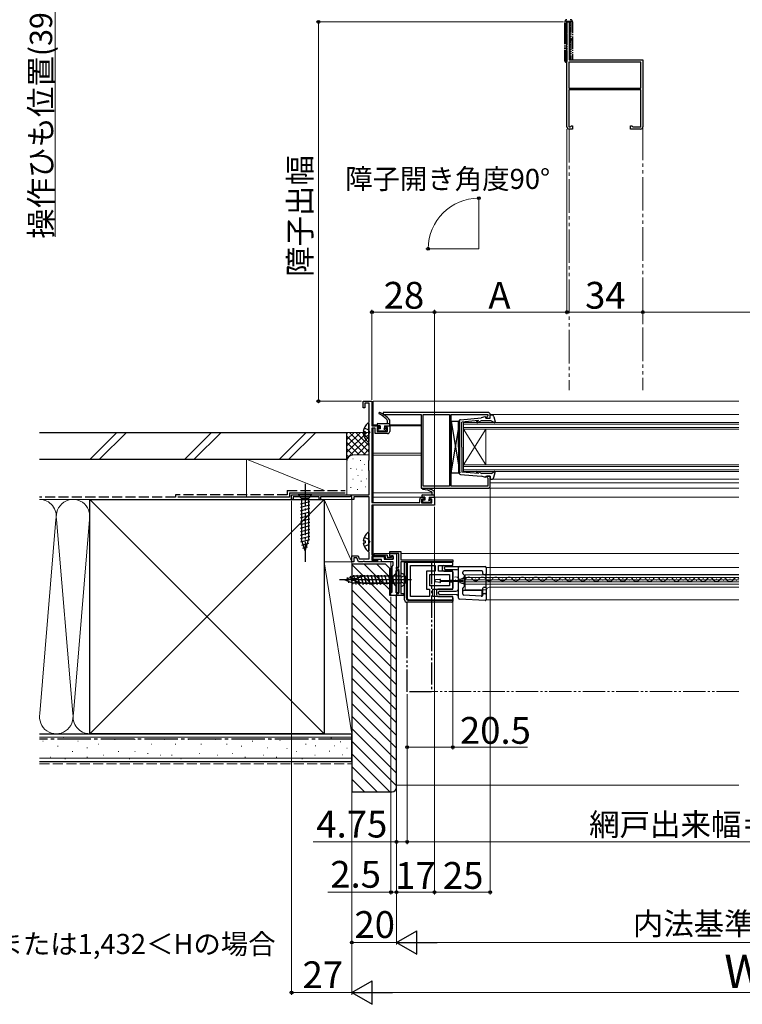
# Model space of a CAD drawing. Extents: x 0 to 1061, y 0 to 1583.
# Drawn here: x 392 to 716, y 755 to 1196 of the extents above; entities that cross this region are included whole.
import ezdxf

# ---------------------------------------------------------------- set-up
doc = ezdxf.new("R2010")
doc.units = 0
for name, pattern in [('YCENTER_1', [13, 10, -1, 1, -1]), ('YDIVIDE_1', [15, 10, -1, 1, -1, 1, -1]), ('YHIDDEN_1', [4, 3, -1])]:
    doc.linetypes.add(name, pattern=pattern)
for name, color, linetype, lineweight in [('USER1', 3, 'CONTINUOUS', 13), ('YKK_11', 7, 'CONTINUOUS', 30), ('YKK_11E', 7, 'CONTINUOUS', 13), ('YKK_12', 2, 'CONTINUOUS', 13), ('YKK_13', 4, 'CONTINUOUS', 30), ('YKK_D', 6, 'CONTINUOUS', 13), ('YSS_K', 3, 'CONTINUOUS', 13), ('YSS_KE', 3, 'CONTINUOUS', 30)]:
    doc.layers.add(name, color=color, linetype=linetype, lineweight=lineweight)
doc.styles.add('text-b', font='txt', dxfattribs={"bigfont": 'extfont2.shx'})

msp = doc.modelspace()

# ---------------------------------------------------------------- linework, layer by layer
at = {"layer": 'YKK_11', "linetype": 'ByBlock', "lineweight": -2, "ltscale": 0.5}
for p, q in [((546, 1022), (546, 1025)), ((546, 1025), (550, 1025)), ((548.8, 1024.1), (546.8, 1024.1)), ((546.8, 1024.1), (546.8, 1022)), ((548.8, 1015.95), (548.8, 1024.1)), ((550, 1025), (550, 1014)), ((546.8, 1022), (546, 1022)), ((548.6, 1015.5), (548.7, 1015.72)), ((548.6, 1006.5), (548.6, 1015.5)), ((548.7, 1015.72), (548.8, 1015.95)), ((550, 1014), (553, 1014)), ((551.5, 1013), (550, 1013)), ((550, 1013), (550, 979.6)), ((551.5, 1010.5), (551.5, 1013)), ((557, 1010.5), (551.5, 1010.5)), ((553.2, 1013.2), (552.3, 1013.2)), ((552.3, 1013.2), (552.3, 1011.5)), ((552.3, 1011.5), (557, 1011.5)), ((553, 1014), (553.5, 1013.5)), ((553.5, 1013.5), (553.2, 1013.2)), ((556, 1013.5), (556.5, 1014)), ((556.3, 1013.2), (556, 1013.5)), ((557, 1013.2), (556.3, 1013.2)), ((556.5, 1014), (558, 1014)), ((557, 1011.5), (557, 1013.2)), ((558, 1014), (558, 1011.5)), ((548.7, 1006.28), (548.6, 1006.5)), ((548.8, 1006.05), (548.7, 1006.28)), ((548.8, 998.85), (548.8, 1006.05)), ((548.6, 998.4), (548.7, 998.62)), ((548.6, 994), (548.6, 998.4)), ((548.7, 998.62), (548.8, 998.85)), ((548.7, 993.78), (548.6, 994)), ((548.8, 993.55), (548.7, 993.78)), ((548.8, 983), (548.8, 993.55)), ((514, 983), (548.8, 983)), ((514, 981), (514, 983)), ((514.7, 981), (514, 981)), ((526.3, 982.1), (514.7, 982.1)), ((514.7, 982.1), (514.7, 981)), ((526.3, 981), (526.3, 982.1)), ((527, 981), (526.3, 981)), ((540.1, 982.1), (527, 982.1)), ((527, 982.1), (527, 981)), ((540.7, 982.45), (540.1, 982.1)), ((541, 982.27), (540.7, 982.45)), ((541, 981), (541, 982.27)), ((541.9, 981), (541, 981)), ((548.8, 982.1), (541.9, 982.1)), ((541.9, 982.1), (541.9, 981)), ((548.8, 966.95), (548.8, 982.1)), ((550, 979.6), (571.4, 979.6)), ((571.4, 979.6), (571.4, 981)), ((573.1, 981.2), (572.2, 981.2)), ((572.2, 981.2), (572.2, 979.5)), ((572.4, 982), (572.9, 982)), ((572.9, 982), (573.4, 981.5)), ((573.4, 981.5), (573.1, 981.2)), ((575.9, 981.5), (576.4, 982)), ((576.2, 981.2), (575.9, 981.5)), ((576.9, 981.2), (576.2, 981.2)), ((576.4, 982), (578, 982)), ((576.9, 979.5), (576.9, 981.2)), ((578, 982), (578, 978.4)), ((578, 978.4), (550, 978.4)), ((550, 978.4), (550, 956.2)), ((572.2, 979.5), (576.9, 979.5)), ((548.6, 966.5), (548.7, 966.72)), ((548.6, 957.5), (548.6, 966.5)), ((548.7, 966.72), (548.8, 966.95)), ((558, 956.8), (558, 957.7)), ((558, 957.7), (562.9, 957.7)), ((562.9, 957.7), (562.9, 953.9)), ((541, 953), (541, 955.7)), ((541, 955.7), (543.77, 955.7)), ((543.21, 954.9), (541.8, 954.9)), ((541.8, 954.9), (541.8, 953)), ((543.9, 953), (543.21, 954.9)), ((543.77, 955.7), (544.24, 954.4)), ((544.24, 954.4), (548.8, 954.4)), ((546.03, 953.12), (545.84, 953)), ((546.58, 953.12), (546.03, 953.12)), ((546.76, 953), (546.58, 953.12)), ((548.7, 957.28), (548.6, 957.5)), ((548.8, 957.05), (548.7, 957.28)), ((548.8, 954.4), (548.8, 957.05)), ((550, 956.2), (556.8, 956.2)), ((556, 955.4), (550, 955.4)), ((550, 955.4), (550, 953.8)), ((550, 953.8), (552.5, 953.8)), ((550.5, 954.1), (550.5, 955.4)), ((550.5, 955.4), (555.5, 955.4)), ((554.2, 954.1), (550.5, 954.1)), ((552.5, 953.8), (552.5, 953)), ((554.2, 953), (554.2, 954.1)), ((555.5, 955.4), (555.5, 954.3)), ((555.5, 954.3), (559.5, 954.3)), ((556, 954.3), (556, 955.4)), ((559.5, 954.3), (556, 954.3)), ((556.8, 956.2), (556.8, 955.1)), ((556.8, 955.1), (558.6, 955.1)), ((558, 955.6), (558, 956.8)), ((558, 956.8), (561, 956.8)), ((562, 956.8), (558, 956.8)), ((558.5, 955.6), (558, 955.6)), ((558.7, 955.8), (558.5, 955.6)), ((558.6, 955.1), (559, 955.5)), ((559.5, 955.8), (558.7, 955.8)), ((559, 955.5), (559.5, 955.5)), ((559.5, 954.3), (559.5, 955.8)), ((559.5, 955.5), (559.5, 954.3)), ((561, 956.8), (561, 938)), ((562, 950.6), (562, 956.8)), ((562.9, 953.9), (586.2, 953.9)), ((586.2, 953.9), (586.2, 953)), ((541.8, 953), (541, 953)), ((545.84, 953), (543.9, 953)), ((552.5, 953), (546.76, 953)), ((559.5, 953), (554.2, 953)), ((559, 951), (559.5, 951.5)), ((559, 939.5), (559, 951)), ((559.5, 951.5), (559.5, 953)), ((561, 949.8), (561, 950.6)), ((561, 950.6), (562, 950.6)), ((562, 949.8), (561, 949.8)), ((562, 938.8), (562, 949.8)), ((586.2, 953), (562.9, 953)), ((562.9, 953), (562.9, 938.9)), ((586.25, 952.95), (565.75, 952.95)), ((565.75, 952.95), (565.75, 936.95)), ((567.25, 937.45), (567.25, 951.45)), ((567.25, 951.45), (578.35, 951.45)), ((578.35, 948.85), (574.45, 948.85)), ((574.45, 948.85), (574.45, 940.75)), ((578.35, 951.45), (578.35, 948.85)), ((579.85, 948.85), (579.85, 951.45)), ((579.85, 951.45), (586.25, 951.45)), ((586.25, 948.85), (579.85, 948.85)), ((586.25, 951.45), (586.25, 952.95)), ((586.25, 944.9), (586.25, 948.85)), ((575.95, 942.25), (575.95, 947.35)), ((575.95, 947.35), (584.75, 947.35)), ((584.75, 947.35), (584.75, 944.9)), ((584.75, 944.9), (586.25, 944.9)), ((574.45, 940.75), (575.75, 940.75)), ((575.75, 940.75), (575.75, 937.45)), ((584.75, 942.25), (575.95, 942.25)), ((577.25, 937.45), (577.25, 940.75)), ((577.25, 940.75), (586.25, 940.75)), ((586.25, 944), (584.75, 944)), ((584.75, 944), (584.75, 942.25)), ((586.25, 940.75), (586.25, 944)), ((558.5, 938), (558.5, 939.5)), ((558.5, 939.5), (559, 939.5)), ((561, 938), (558.5, 938)), ((561, 938.5), (561.3, 938.8)), ((561.5, 938), (561, 938.5)), ((561.3, 938.8), (562, 938.8)), ((564.1, 938), (561.5, 938)), ((562.9, 938.9), (564.1, 938.9)), ((564.1, 938.9), (564.1, 938)), ((566.75, 935.95), (586.25, 935.95)), ((575.75, 937.45), (567.25, 937.45)), ((586.25, 937.45), (577.25, 937.45)), ((586.25, 935.95), (586.25, 937.45))]:
    msp.add_line(p, q, dxfattribs=at)
at = {"layer": 'YKK_11', "linetype": 'ByBlock', "lineweight": -2, "ltscale": 1.5}
for p, q in [((602, 1020), (555, 1020)), ((555, 1020), (555, 1019)), ((555, 1019), (572, 1019)), ((572, 1019), (572, 986)), ((573, 986.9), (573, 1019.1)), ((573, 1019.1), (584.7, 1019.1)), ((584.7, 1019.1), (584.7, 986.9)), ((585.5, 986.9), (585.5, 1019.1)), ((585.5, 1019.1), (602, 1019.1)), ((601.8, 1018.3), (601.5, 1018)), ((601.5, 1018), (601.5, 1017.5)), ((601.5, 1017.5), (603, 1017.5)), ((602, 1018.5), (601.8, 1018.3)), ((602, 1019.1), (602, 1018.5)), ((603, 1017.5), (603, 1019)), ((603, 991.5), (601.5, 991.5)), ((601.5, 991.5), (601.5, 991)), ((601.5, 991), (601.8, 990.7)), ((601.8, 990.7), (602, 990.5)), ((602, 990.5), (602, 986.9)), ((603, 987), (603, 991.5)), ((572, 986), (602, 986)), ((584.7, 986.9), (573, 986.9)), ((602, 986.9), (585.5, 986.9))]:
    msp.add_line(p, q, dxfattribs=at)
for centre, start, end in [((602, 1019), 0, 90), ((602, 987), 270, 360)]:
    msp.add_arc(centre, 1, start, end, dxfattribs=at)
at = {"layer": 'YKK_11', "linetype": 'ByBlock', "lineweight": -2, "ltscale": 0.5}
for centre, start, end in [((557, 1011.5), 270, 360), ((572.4, 981), 90, 180), ((566.75, 936.95), 180, 270)]:
    msp.add_arc(centre, 1, start, end, dxfattribs=at)
at = {"layer": 'YKK_11E', "linetype": 'ByBlock', "lineweight": -2, "ltscale": 1.5}
for p, q in [((637.41, 1148), (637.41, 1195)), ((637.41, 1195), (638.41, 1195)), ((638.41, 1195), (638.41, 1178)), ((670.51, 1177), (638.31, 1177)), ((638.31, 1177), (638.31, 1165.3)), ((638.41, 1178), (671.41, 1178)), ((670.51, 1165.3), (670.51, 1177)), ((671.41, 1178), (671.41, 1148)), ((638.31, 1165.3), (670.51, 1165.3)), ((670.51, 1164.5), (638.31, 1164.5)), ((638.31, 1164.5), (638.31, 1148)), ((670.51, 1148), (670.51, 1164.5)), ((638.31, 1148), (638.91, 1148)), ((638.91, 1148), (639.11, 1148.2)), ((639.11, 1148.2), (639.41, 1148.5)), ((639.41, 1148.5), (639.91, 1148.5)), ((639.91, 1148.5), (639.91, 1147)), ((665.91, 1147), (665.91, 1148.5)), ((665.91, 1148.5), (666.41, 1148.5)), ((666.41, 1148.5), (666.71, 1148.2)), ((666.71, 1148.2), (666.91, 1148)), ((666.91, 1148), (670.51, 1148)), ((639.91, 1147), (638.41, 1147)), ((670.41, 1147), (665.91, 1147))]:
    msp.add_line(p, q, dxfattribs=at)
for centre, start, end in [((638.41, 1148), 180, 270), ((670.41, 1148), 270, 360)]:
    msp.add_arc(centre, 1, start, end, dxfattribs=at)
at = {"layer": 'YKK_12', "linetype": 'YDIVIDE_1', "ltscale": 1.5}
for p, q in [((671.41, 1148), (671.41, 1030)), ((638.41, 1147), (638.41, 1030))]:
    msp.add_line(p, q, dxfattribs=at)
at = {"layer": 'YKK_12'}
for p, q in [((597.89, 1093.37), (597.89, 1116.37)), ((597.89, 1093.37), (575.06, 1093.37)), ((550.5, 1025), (714.5, 1025)), ((550.5, 1025), (550.5, 1014)), ((591, 1015.5), (714.5, 1015.5)), ((591, 1012.5), (591, 1015.5)), ((603, 1017.5), (601.8, 1017.5)), ((550.5, 1014.5), (552.3, 1014.5)), ((550.5, 1014), (553.7, 1014)), ((550.5, 1013), (550.5, 979.6)), ((555.6, 1014), (572, 1014)), ((558, 1014.5), (572, 1014.5)), ((591, 1014.8), (714.5, 1014.8)), ((591, 1013.2), (714.5, 1013.2)), ((591, 1012.5), (714.5, 1012.5)), ((591, 1012.5), (591, 996.5)), ((591, 1012.5), (601, 996.5)), ((591, 996.5), (601, 1012.5)), ((601, 1012.5), (601, 996.5)), ((550.5, 1001.76), (572, 1001.76)), ((550.5, 1000.84), (572, 1000.84)), ((591, 996.5), (714.5, 996.5)), ((591, 993.5), (591, 996.5)), ((591, 995.8), (714.5, 995.8)), ((591, 994.2), (714.5, 994.2)), ((591, 993.5), (714.5, 993.5)), ((603, 990.1), (714.5, 990.1)), ((603.87, 990.1), (603, 990.1)), ((550.5, 984), (576.7, 984)), ((550.5, 982), (573.7, 982)), ((575.6, 982), (714.5, 982)), ((550.5, 978.4), (550.5, 956.2)), ((550.5, 955.4), (550.5, 953.8)), ((551, 956.8), (551, 956.2)), ((551, 956.8), (561.7, 956.8)), ((562.9, 956.8), (714.5, 956.8)), ((550.5, 953), (559, 953)), ((551, 953), (558.5, 953)), ((558.5, 938), (558.5, 953)), ((714.5, 950.53), (601.25, 950.53)), ((601.25, 950.53), (601.25, 936.03)), ((587.37, 945.01), (587.57, 945.01)), ((590.37, 945.76), (590.57, 945.76)), ((591.75, 947.23), (714.5, 947.23)), ((591.75, 940.53), (591.75, 947.23)), ((714.5, 946.03), (591.75, 946.03)), ((714.5, 944.98), (591.75, 944.98)), ((593.37, 944.99), (593.57, 944.99)), ((596.37, 945.75), (596.57, 945.75)), ((599.37, 944.98), (599.57, 944.98)), ((714.5, 947.33), (601.25, 947.33)), ((602.37, 945.73), (602.57, 945.73)), ((605.37, 944.96), (605.57, 944.96)), ((608.37, 945.72), (608.57, 945.72)), ((611.37, 944.95), (611.57, 944.95)), ((614.37, 945.7), (614.57, 945.7)), ((617.37, 944.94), (617.57, 944.93)), ((617.37, 944.94), (617.57, 944.93)), ((620.37, 945.69), (620.57, 945.69)), ((623.37, 944.92), (623.57, 944.92)), ((626.37, 945.67), (626.57, 945.67)), ((629.37, 944.91), (629.57, 944.91)), ((632.37, 945.66), (632.57, 945.66)), ((635.37, 944.89), (635.57, 944.89)), ((638.37, 945.64), (638.57, 945.64)), ((641.37, 944.88), (641.57, 944.88)), ((644.37, 945.63), (644.57, 945.63)), ((647.37, 944.86), (647.57, 944.86)), ((650.37, 945.62), (650.57, 945.62)), ((653.37, 944.85), (653.57, 944.85)), ((653.37, 944.85), (653.57, 944.85)), ((656.37, 945.6), (656.57, 945.6)), ((659.37, 944.83), (659.57, 944.83)), ((662.37, 945.59), (662.57, 945.59)), ((665.37, 944.82), (665.57, 944.82)), ((668.37, 945.57), (668.57, 945.57)), ((671.37, 944.81), (671.57, 944.81)), ((674.37, 945.56), (674.57, 945.56)), ((677.37, 944.79), (677.57, 944.79)), ((680.37, 945.54), (680.57, 945.54)), ((683.37, 944.78), (683.57, 944.78)), ((686.37, 945.53), (686.57, 945.53)), ((689.37, 944.76), (689.57, 944.76)), ((692.37, 945.52), (692.57, 945.51)), ((695.37, 944.75), (695.57, 944.75)), ((698.37, 945.5), (698.57, 945.5)), ((701.37, 944.73), (701.57, 944.73)), ((704.37, 945.49), (704.57, 945.49)), ((707.37, 944.72), (707.57, 944.72)), ((710.37, 945.47), (710.57, 945.47)), ((713.37, 944.7), (713.57, 944.7)), ((714.5, 944.08), (591.75, 944.08)), ((591.75, 943.03), (714.5, 943.03)), ((601.28, 940.53), (591.75, 940.53)), ((602.5, 941.73), (714.5, 941.73)), ((558.5, 938), (564.65, 938)), ((601.25, 936.03), (714.5, 936.03))]:
    msp.add_line(p, q, dxfattribs=at)
at = {"layer": 'YKK_12', "ltscale": 0.5}
for p, q in [((573, 987.2), (573, 1019)), ((603, 1019), (714.5, 1019)), ((603, 988.5), (714.5, 988.5)), ((573, 986), (714.5, 986))]:
    msp.add_line(p, q, dxfattribs=at)
at = {"layer": 'YKK_12', "linetype": 'YDIVIDE_1'}
msp.add_line((714.5, 895), (576.75, 895), dxfattribs=at)
at = {"layer": 'YKK_12'}
for centre, radius, start, end in [((587.47, 944.55), 1.72, 29.0647, 106.8627), ((590.48, 946.22), 1.72, 209.0647, 330.6596), ((593.47, 944.53), 1.72, 29.0647, 150.6596), ((596.48, 946.2), 1.72, 209.0647, 330.6596), ((599.47, 944.52), 1.72, 29.0647, 150.6596), ((602.48, 946.19), 1.72, 209.0647, 330.6596), ((605.47, 944.51), 1.72, 29.0647, 150.6596), ((608.48, 946.18), 1.72, 209.0647, 330.6596), ((611.47, 944.49), 1.72, 29.0647, 150.6596), ((614.47, 946.16), 1.72, 209.0647, 330.6596), ((617.47, 944.48), 1.72, 29.0647, 150.6596), ((620.47, 946.15), 1.72, 209.0647, 330.6596), ((623.47, 944.46), 1.72, 29.0647, 150.6596), ((626.47, 946.13), 1.72, 209.0647, 330.6596), ((629.47, 944.45), 1.72, 29.0647, 150.6596), ((632.47, 946.12), 1.72, 209.0647, 330.6596), ((635.47, 944.43), 1.72, 29.0647, 150.6596), ((638.47, 946.1), 1.72, 209.0647, 330.6596), ((641.47, 944.42), 1.72, 29.0647, 150.6596), ((644.47, 946.09), 1.72, 209.0647, 330.6596), ((647.47, 944.4), 1.72, 29.0647, 150.6596), ((650.47, 946.07), 1.72, 209.0647, 330.6596), ((653.47, 944.39), 1.72, 29.0647, 150.6596), ((656.47, 946.06), 1.72, 209.0647, 330.6596), ((659.47, 944.38), 1.72, 29.0647, 150.6596), ((662.47, 946.05), 1.72, 209.0647, 330.6596), ((665.47, 944.36), 1.72, 29.0647, 150.6596), ((668.47, 946.03), 1.72, 209.0647, 330.6596), ((671.47, 944.35), 1.72, 29.0647, 150.6596), ((674.47, 946.02), 1.72, 209.0647, 330.6596), ((677.47, 944.33), 1.72, 29.0647, 150.6596), ((680.47, 946), 1.72, 209.0647, 330.6596), ((683.47, 944.32), 1.72, 29.0647, 150.6596), ((686.47, 945.99), 1.72, 209.0647, 330.6596), ((689.47, 944.3), 1.72, 29.0647, 150.6596), ((692.47, 945.97), 1.72, 209.0647, 330.6596), ((695.47, 944.29), 1.72, 29.0647, 150.6596), ((698.47, 945.96), 1.72, 209.0647, 330.6596), ((701.47, 944.27), 1.72, 29.0647, 150.6596), ((704.47, 945.94), 1.72, 209.0647, 330.6596), ((707.47, 944.26), 1.72, 29.0647, 150.6596), ((710.47, 945.93), 1.72, 209.0647, 330.6596), ((713.47, 944.25), 1.72, 53.1012, 150.6596), ((602.75, 940.23), 1.5, 90, 180)]:
    msp.add_arc(centre, radius, start, end, dxfattribs=at)
at = {"layer": 'YKK_13', "linetype": 'YDIVIDE_1', "ltscale": 0.5}
for p, q in [((636.41, 1189.7), (636.41, 1195)), ((637.11, 1189.7), (637.11, 1195.3)), ((637.11, 1195.3), (639.21, 1195.3)), ((637.11, 1195.3), (637.41, 1195)), ((638.91, 1195), (637.41, 1195)), ((637.41, 1195), (637.41, 1189.7)), ((639.21, 1195.3), (638.91, 1195)), ((638.91, 1187.8), (638.91, 1195)), ((639.21, 1195.3), (639.21, 1187.5)), ((639.91, 1195), (639.91, 1188)), ((636.41, 1177.5), (636.41, 1189.7)), ((637.11, 1188.7), (636.91, 1188.7)), ((637.11, 1177.5), (637.11, 1189.7)), ((637.11, 1188.7), (637.11, 1189.2)), ((637.11, 1188.7), (637.41, 1189)), ((637.41, 1189.7), (637.41, 1177.5)), ((637.41, 1189.2), (637.41, 1189)), ((638.91, 1178), (638.91, 1187.8)), ((638.91, 1187.3), (638.91, 1187.5)), ((638.91, 1187.3), (639.21, 1187)), ((639.21, 1187.5), (639.21, 1187)), ((639.21, 1187.5), (639.21, 1178)), ((639.41, 1187), (639.21, 1187)), ((639.91, 1188), (639.91, 1178)), ((637.11, 1177), (636.91, 1177)), ((637.11, 1177), (637.11, 1177.5)), ((637.11, 1177), (637.41, 1177.3)), ((637.41, 1177), (637.11, 1177)), ((637.41, 1177.5), (637.41, 1177.3))]:
    msp.add_line(p, q, dxfattribs=at)
at = {"layer": 'YKK_13', "ltscale": 0.5}
for p, q in [((548.6, 1014.98), (548.6, 1007.03)), ((588.8, 1004.5), (588.8, 1015.75)), ((589.71, 1016.75), (598.9, 1017.62)), ((597.68, 1016.4), (590.3, 1015.7)), ((590.3, 1004.5), (590.3, 1015.7)), ((600.64, 1017.99), (598.9, 1017.62)), ((603.4, 1016.3), (599.27, 1016.3)), ((601, 1017.5), (601, 1017.7)), ((601, 1017.5), (603, 1017.5)), ((603, 1018.9), (603.67, 1018.9)), ((603, 1017.5), (603, 1018.9)), ((603.4, 1016.3), (604.68, 1015.6)), ((604.65, 1018.08), (605.2, 1015.85)), ((546.12, 1011.43), (547, 1011.43)), ((546.12, 1010.58), (547, 1010.58)), ((547, 1011.43), (547, 1010.58)), ((588.8, 1004.5), (588.8, 993.25)), ((590.3, 1004.5), (590.3, 993.3)), ((597.68, 992.59), (590.3, 993.3)), ((603.4, 992.7), (604.68, 993.39)), ((604.65, 990.92), (605.2, 993.14)), ((589.71, 992.25), (598.9, 991.37)), ((600.64, 991), (598.9, 991.37)), ((603.4, 992.7), (599.27, 992.7)), ((601, 991.5), (601, 991.3)), ((601, 991.5), (603, 991.5)), ((603, 991.5), (603, 990.1)), ((603, 990.1), (603.67, 990.1)), ((546.12, 962.43), (547, 962.43)), ((547, 962.43), (547, 961.58)), ((548.6, 965.98), (548.6, 958.03)), ((546.12, 961.58), (547, 961.58))]:
    msp.add_line(p, q, dxfattribs=at)
at = {"layer": 'YKK_13'}
for p, q in [((552.6, 1015), (558, 1015)), ((557, 1015), (557, 1016.3)), ((558, 1014.3), (558, 1016.43)), ((589.4, 1016), (585.5, 1016)), ((585.5, 1016), (585.5, 993)), ((585.5, 993), (589.4, 1016)), ((585.5, 1016), (589.4, 993)), ((589.4, 993), (589.4, 1016)), ((552.3, 1014.7), (552.3, 1014.3)), ((553.7, 1014), (552.6, 1014)), ((552.6, 1012.4), (552.6, 1011.9)), ((553.7, 1012.7), (552.9, 1012.7)), ((555.86, 1011.6), (552.9, 1011.6)), ((553.7, 1014), (553.7, 1012.7)), ((555.6, 1014), (557.7, 1014)), ((555.6, 1014), (555.6, 1012.95)), ((556.6, 1012.7), (555.85, 1012.7)), ((556.74, 1012.36), (556.07, 1011.69)), ((585.5, 993), (589.4, 993)), ((577, 983), (577, 984.3)), ((578, 982.3), (578, 984.43)), ((523.1, 983), (516.9, 983)), ((516.9, 983), (518.45, 981.45)), ((517.9, 979.02), (522.1, 980.15)), ((521.55, 981.45), (518.45, 981.45)), ((518.45, 981.45), (518.45, 962.92)), ((523.1, 983), (521.55, 981.45)), ((521.55, 981.45), (521.55, 962.92)), ((572.3, 982.7), (572.3, 982.3)), ((572.6, 983), (578, 983)), ((573.7, 982), (572.6, 982)), ((572.6, 980.4), (572.6, 979.9)), ((573.7, 980.7), (572.9, 980.7)), ((575.86, 979.6), (572.9, 979.6)), ((573.7, 982), (573.7, 980.7)), ((575.6, 982), (577.7, 982)), ((575.6, 982), (575.6, 980.95)), ((576.6, 980.7), (575.85, 980.7)), ((576.74, 980.36), (576.07, 979.69)), ((517.9, 977.47), (522.1, 978.6)), ((517.9, 975.92), (522.1, 977.04)), ((517.9, 974.37), (522.1, 975.49)), ((517.9, 972.81), (522.1, 973.94)), ((517.9, 971.26), (522.1, 972.38)), ((517.9, 969.71), (522.1, 970.83)), ((517.9, 968.15), (522.1, 969.28)), ((517.9, 966.6), (522.1, 967.73)), ((517.9, 965.05), (522.1, 966.17)), ((517.9, 963.49), (522.1, 964.62)), ((518.16, 962.01), (522.1, 963.07)), ((520, 958), (518.45, 962.92)), ((520, 958), (521.55, 962.92)), ((518.61, 960.58), (521.65, 961.39)), ((519.06, 959.15), (521.11, 959.7)), ((560.8, 939.2), (560.8, 949.2)), ((560.8, 949.2), (562, 949.2)), ((562, 949.2), (562, 939.2)), ((564.65, 935.95), (564.65, 952.95)), ((564.65, 952.95), (585.75, 952.95)), ((565.45, 936.75), (565.45, 952.95)), ((581.65, 949.35), (581.65, 950.95)), ((582.15, 951.45), (585.75, 951.45)), ((582.15, 948.85), (585.75, 948.85)), ((582.45, 950.03), (582.45, 950.43)), ((582.95, 950.93), (589.25, 950.98)), ((588.26, 949.49), (582.95, 949.53)), ((586.25, 951.95), (586.25, 952.45)), ((588.75, 946.37), (588.75, 950.48)), ((589.25, 950.98), (589.25, 950.98)), ((589.25, 950.98), (600.76, 950.88)), ((599.25, 948.98), (591.25, 948.98)), ((601.25, 950.38), (601.25, 947.78)), ((537.9, 945), (541.64, 946.55)), ((537.9, 945), (541.64, 946.55)), ((537.9, 945), (541.64, 943.45)), ((539.65, 943.68), (539.01, 946.06)), ((541.4, 942.96), (540.41, 946.64)), ((541, 945), (545.92, 946.55)), ((541, 945), (545.92, 943.45)), ((562.9, 946.55), (541.64, 946.55)), ((542.96, 942.9), (541.84, 947.1)), ((542.15, 945.94), (542.7, 943.89)), ((544.52, 942.9), (543.39, 947.1)), ((543.58, 946.39), (544.39, 943.36)), ((546.07, 942.9), (544.94, 947.1)), ((545.01, 946.84), (546.07, 942.9)), ((559.45, 946.55), (545.92, 946.55)), ((546.5, 947.1), (547.62, 942.9)), ((547.62, 942.9), (546.5, 947.1)), ((548.05, 947.1), (549.17, 942.9)), ((549.18, 942.9), (548.05, 947.1)), ((549.6, 947.1), (550.73, 942.9)), ((550.73, 942.9), (549.6, 947.1)), ((551.15, 947.1), (552.28, 942.9)), ((552.28, 942.9), (551.16, 947.1)), ((552.71, 947.1), (553.83, 942.9)), ((553.83, 942.9), (552.71, 947.1)), ((555.39, 942.9), (554.26, 947.1)), ((556.94, 942.9), (555.81, 947.1)), ((558.49, 942.9), (557.37, 947.1)), ((560.05, 942.9), (558.92, 947.1)), ((561, 948.1), (559.45, 946.55)), ((559.45, 943.45), (559.45, 946.55)), ((561, 941.9), (561, 948.1)), ((562.9, 947.85), (562.9, 942.15)), ((578.25, 944.36), (578.25, 944.64)), ((580.41, 945.2), (578.51, 944.94)), ((580.75, 944.1), (580.75, 944.91)), ((580.75, 944.7), (590.75, 944.7)), ((590.75, 944.3), (580.75, 944.3)), ((586.25, 948.35), (586.25, 941.25)), ((588.75, 945.46), (588.75, 946.37)), ((588.75, 944.66), (588.75, 945.46)), ((588.75, 944.3), (588.75, 944.66)), ((588.75, 943.51), (588.75, 944.3)), ((589.25, 944.96), (589.75, 944.96)), ((589.25, 944.96), (589.25, 944.7)), ((589.25, 944.3), (589.25, 944.01)), ((589.75, 944.98), (589.75, 944.96)), ((589.75, 944.96), (589.75, 944.7)), ((589.75, 944.3), (589.75, 944.01)), ((590.25, 945.48), (590.66, 945.48)), ((590.66, 945.48), (590.66, 945.48)), ((590.73, 945.48), (590.66, 945.48)), ((590.75, 947.78), (590.75, 948.48)), ((590.75, 944.7), (590.75, 944.3)), ((591.12, 946.37), (591.16, 945.98)), ((591.25, 947.19), (591.25, 941.78)), ((599.75, 947.78), (599.75, 948.48)), ((600.38, 947.28), (600.25, 947.28)), ((600.75, 947.28), (600.38, 947.28)), ((601.25, 941.38), (601.25, 947.78)), ((562.9, 943.45), (541.64, 943.45)), ((559.45, 943.45), (545.92, 943.45)), ((561, 941.9), (559.45, 943.45)), ((580.41, 943.8), (578.51, 944.07)), ((578.95, 940.15), (578.95, 938.15)), ((585.75, 940.75), (579.45, 940.75)), ((580.25, 939.91), (587.76, 939.97)), ((588.75, 942.59), (588.75, 943.51)), ((588.75, 936.81), (588.75, 942.59)), ((589.75, 944.01), (589.25, 944.01)), ((589.75, 944.01), (589.75, 943.98)), ((590.25, 943.48), (590.66, 943.48)), ((590.66, 943.48), (590.66, 943.48)), ((590.66, 943.48), (590.73, 943.48)), ((590.68, 939.85), (590.68, 941.18)), ((599.02, 940.15), (590.98, 940.15)), ((599.75, 938.14), (599.75, 941.18)), ((600.25, 941.68), (600.29, 941.68)), ((600.29, 941.68), (600.95, 941.68)), ((601.25, 941.38), (601.25, 938.38)), ((562, 939.2), (560.8, 939.2)), ((586.25, 935.75), (566.45, 935.75)), ((579.45, 937.45), (585.75, 937.45)), ((579.75, 938.86), (579.75, 939.41)), ((587.76, 938.29), (580.25, 938.36)), ((586.25, 936.95), (586.25, 935.45)), ((600.73, 935.71), (589.23, 936.31)), ((590.75, 939.78), (590.68, 939.85)), ((590.75, 938.62), (590.75, 939.78)), ((598.94, 937.72), (591.22, 938.13)), ((599, 937.65), (598.94, 937.72)), ((599.23, 937.64), (599, 937.65)), ((599.32, 937.95), (599.32, 939.85)), ((600.3, 938.88), (600.38, 938.88)), ((600.38, 938.88), (600.75, 938.88)), ((601.25, 938.38), (601.25, 936.21)), ((585.75, 934.95), (565.65, 934.95))]:
    msp.add_line(p, q, dxfattribs=at)
at = {"layer": 'YKK_13', "linetype": 'YHIDDEN_1'}
for p, q in [((546.52, 1013.08), (548.39, 1012.15)), ((548.39, 1012.15), (549, 1011)), ((548.39, 1009.86), (549, 1011)), ((546.52, 1008.93), (548.39, 1009.86)), ((546.52, 964.08), (548.39, 963.15)), ((548.39, 963.15), (549, 962)), ((548.39, 960.86), (549, 962)), ((546.52, 959.93), (548.39, 960.86)), ((562.9, 945), (563.18, 946.12)), ((562.9, 945), (563.18, 943.89)), ((564.65, 946.85), (563.18, 946.12)), ((564.65, 943.15), (563.18, 943.89))]:
    msp.add_line(p, q, dxfattribs=at)
at = {"layer": 'YKK_13', "linetype": 'YCENTER_1'}
for p, q in [((520, 988), (520, 953)), ((567.7, 945), (535.4, 945)), ((566, 945), (536, 945))]:
    msp.add_line(p, q, dxfattribs=at)
at = {"layer": 'YKK_13', "linetype": 'YDIVIDE_1'}
for p, q in [((565.75, 953), (576.75, 953)), ((565.75, 894.8), (565.75, 953)), ((576.75, 953), (576.75, 894.8)), ((576.75, 894.8), (565.75, 894.8))]:
    msp.add_line(p, q, dxfattribs=at)
at = {"layer": 'YKK_13', "linetype": 'YCENTER_1', "ltscale": 1.5}
msp.add_line((566, 945), (536, 945), dxfattribs=at)
at = {"layer": 'YKK_13', "ltscale": 1.5}
for p, q in [((541, 945), (545.91, 946.55)), ((541, 945), (545.91, 943.45)), ((542.14, 945.94), (542.69, 943.89)), ((543.58, 946.39), (544.39, 943.35)), ((545.01, 946.84), (546.06, 942.9)), ((559.45, 946.55), (545.91, 946.55)), ((546.49, 947.1), (547.62, 942.9)), ((548.04, 947.1), (549.17, 942.9)), ((549.6, 947.1), (550.72, 942.9)), ((551.15, 947.1), (552.28, 942.9)), ((552.7, 947.1), (553.83, 942.9)), ((561, 948.1), (559.45, 946.55)), ((559.45, 943.45), (559.45, 946.55)), ((561, 941.9), (561, 948.1)), ((545.91, 943.45), (559.45, 943.45)), ((561, 941.9), (559.45, 943.45))]:
    msp.add_line(p, q, dxfattribs=at)
at = {"layer": 'YKK_13', "linetype": 'YDIVIDE_1', "ltscale": 0.5}
for centre, radius, start, end in [((637.41, 1195), 1, 90, 180), ((638.91, 1195), 1, 0, 90), ((636.91, 1189.2), 0.5, 180, 270), ((639.41, 1187.5), 0.5, 270, 0), ((636.91, 1177.5), 0.5, 180, 270)]:
    msp.add_arc(centre, radius, start, end, dxfattribs=at)
at = {"layer": 'YKK_13'}
for centre, radius, start, end in [((553.4, 1019.68), 0.3, 60.4092, 235.9875), ((546.9, 1007.97), 13.09, 39.5154, 61.0752), ((547.96, 1007.8), 13.36, 41.9747, 65.2653), ((552.6, 1014.7), 0.3, 90, 180), ((557.5, 1016.43), 0.5, 360, 38.4297), ((552.6, 1014.3), 0.3, 180, 270), ((552.9, 1012.4), 0.3, 90, 180), ((552.9, 1011.9), 0.3, 180, 270), ((555.6, 1012.7), 0.25, 90, 0), ((555.86, 1011.9), 0.3, 270, 315), ((556.6, 1012.5), 0.2, 315, 90), ((557.7, 1014.3), 0.3, 270, 0), ((572.98, 985.7), 0.3, 60.4092, 235.9875), ((572.24, 975.16), 10.31, 62.4996, 86.8045), ((572.82, 974.85), 11.12, 62.8538, 88.398), ((577.5, 984.43), 0.5, 360, 38.4297), ((572.6, 982.7), 0.3, 90, 180), ((572.6, 982.3), 0.3, 180, 270), ((572.9, 980.4), 0.3, 90, 180), ((572.9, 979.9), 0.3, 180, 270), ((575.6, 980.7), 0.25, 90, 0), ((575.86, 979.9), 0.3, 270, 315), ((576.6, 980.5), 0.2, 315, 90), ((577.7, 982.3), 0.3, 270, 0), ((582.15, 950.95), 0.5, 90, 180), ((582.15, 949.35), 0.5, 180, 270), ((582.95, 950.43), 0.5, 90.5, 180), ((582.95, 950.03), 0.5, 180, 269.5), ((585.75, 952.45), 0.5, 0, 90), ((585.75, 951.95), 0.5, 270, 0), ((585.75, 948.35), 0.5, 0, 90), ((588.25, 948.99), 0.5, 0, 89.5), ((589.25, 950.48), 0.5, 90.5, 180), ((600.75, 950.38), 0.5, 0, 89.5), ((562.96, 945.95), 1.9, 39.3433, 91.8109), ((561.8, 945), 3.4, 320.6567, 39.3433), ((578.55, 944.64), 0.3, 98, 180), ((578.55, 944.36), 0.3, 180, 262), ((580.45, 944.91), 0.3, 360, 98), ((589.25, 945.46), 0.499, 180.1325, 270.1319), ((590.25, 944.98), 0.5, 90, 180), ((600.75, 947.78), 0.5, 270, 0), ((562.96, 944.05), 1.9, 268.1891, 320.6567), ((579.45, 940.25), 0.5, 90, 180), ((580.25, 939.41), 0.5, 90.5, 180), ((580.45, 944.1), 0.3, 262, 360), ((585.75, 941.25), 0.5, 270, 0), ((587.75, 940.97), 1, 270.5, 0), ((589.25, 943.51), 0.499, 89.8682, 179.8674), ((590.25, 943.98), 0.5, 180, 270), ((590.73, 942.98), 0.5, 359.9989, 89.9989), ((600.95, 941.38), 0.3, 0, 90), ((565.65, 935.95), 1, 180, 270), ((566.45, 936.75), 1, 180, 270), ((579.45, 937.95), 0.5, 180, 270), ((580.25, 938.86), 0.5, 180, 269.5), ((585.75, 936.95), 0.5, 0, 90), ((587.75, 937.29), 1, 0, 89.5), ((589.25, 936.81), 0.5, 180, 267), ((591.25, 938.62), 0.5, 180.0017, 266.9983), ((600.75, 936.21), 0.5, 267, 0), ((600.75, 938.38), 0.5, 0, 90), ((585.75, 935.45), 0.5, 270, 0)]:
    msp.add_arc(centre, radius, start, end, dxfattribs=at)
at = {"layer": 'YKK_13', "ltscale": 0.5}
for centre, radius, start, end in [((551.4, 1011), 5.3, 127.7141, 175.4006), ((548.33, 1014.98), 0.274, 0, 127.7141), ((589.8, 1015.75), 1, 95.4465, 180), ((597.06, 1015.7), 0.2, 108.0855, 274.096), ((595.76, 1019.69), 4, 288.0855, 299.6616), ((596.86, 1018.49), 3, 274.096, 307.0403), ((597.69, 1016.3), 0.1, 299.6616, 95.4465), ((599.27, 1015.3), 1, 90, 127.0403), ((600.7, 1017.7), 0.3, 0, 101.9727), ((603.67, 1017.9), 1, 10.2447, 90), ((604.9, 1015.8), 0.3, 220.3927, 10.2447), ((551.4, 1011), 5.3, 184.5994, 232.2859), ((548.33, 1007.03), 0.274, 232.2859, 0), ((589.8, 993.25), 1, 180, 264.5535), ((597.06, 993.3), 0.2, 85.904, 251.9145), ((595.76, 989.31), 4, 60.3384, 71.9145), ((596.86, 990.51), 3, 52.9597, 85.904), ((599.27, 993.7), 1, 232.9597, 270), ((604.9, 993.2), 0.3, 349.7553, 139.6073), ((597.69, 992.69), 0.1, 264.5535, 60.3384), ((600.7, 991.3), 0.3, 258.0273, 0), ((603.67, 991.1), 1, 270, 349.7553), ((551.4, 962), 5.3, 127.7141, 175.4006), ((548.33, 965.98), 0.274, 0, 127.7141), ((551.4, 962), 5.3, 184.5994, 232.2859), ((548.33, 958.03), 0.274, 232.2859, 0)]:
    msp.add_arc(centre, radius, start, end, dxfattribs=at)
at = {"layer": 'YKK_13'}
for centre, major_axis, ratio, start_param, end_param in [((591.25, 948.48), (0.354, -0.354), 0.999924, 2.356233, 3.926953), ((599.25, 948.48), (-0.354, -0.354), 0.999924, 2.356233, 3.926953), ((590.66, 945.98), (0.337, 0.369), 0.999579, 3.882425, 5.452385), ((591.05, 947.78), (0.212, 0.212), 0.999924, 2.356233, 3.759549), ((590.95, 947.19), (0.212, 0.212), 0.999924, 5.497825, 6.901141), ((600.25, 947.78), (-0.5, 0), 0.999962, 0, 1.570796), ((590.98, 941.18), (0.212, -0.212), 0.999924, 2.410892, 3.926953), ((590.98, 939.85), (0.212, -0.212), 0.999924, 2.356233, 3.926953), ((590.95, 941.78), (0.212, -0.212), 0.999924, 5.552484, 7.068545), ((599.02, 939.85), (-0.212, -0.212), 0.999924, 2.356233, 3.926953), ((600.25, 941.18), (-0.5, 0), 0.999962, 4.712389, 6.283185), ((599.02, 937.95), (-0.207, 0.218), 0.99992, 2.330055, 3.953131), ((599.25, 938.14), (-0.344, 0.363), 0.99992, 2.330055, 3.953131), ((600.3, 938.38), (-0.5, 0), 0.999962, 4.712389, 6.283185)]:
    msp.add_ellipse(centre, major_axis=major_axis, ratio=ratio, start_param=start_param, end_param=end_param, dxfattribs=at)
at = {"layer": 'YKK_D'}
for p, q in [((408, 1214.7), (408, 1098.63)), ((637.41, 1147), (637.41, 1064)), ((637.41, 1147), (637.41, 1064)), ((550, 1025.7), (550, 1066)), ((550, 1065), (578, 1065)), ((578, 982.7), (578, 1066)), ((578, 982.7), (578, 1066)), ((637.41, 1065), (578, 1065)), ((671.41, 1065), (637.41, 1065)), ((671.41, 1061), (671.41, 1066)), ((671.41, 1061), (671.41, 1066)), ((854, 1065), (671.41, 1065)), ((603, 986), (603, 804)), ((578, 977.7), (578, 804)), ((578, 977.7), (578, 804)), ((561, 937.5), (561, 804)), ((586.25, 935.45), (586.25, 869)), ((561, 895.4), (561, 826.5)), ((565.75, 893.8), (565.75, 826.5)), ((565.75, 893.8), (565.75, 826.5)), ((565.75, 893.8), (565.75, 869)), ((565.75, 870), (586.25, 870)), ((586.25, 870), (619.76, 870)), ((561, 827.5), (523.67, 827.5)), ((565.75, 827.5), (561, 827.5)), ((565.75, 827.5), (866.25, 827.5)), ((561, 805), (558.45, 805)), ((561, 805), (578, 805)), ((578, 805), (580.55, 805)), ((578, 805), (603, 805))]:
    msp.add_line(p, q, dxfattribs=at)
at = {"layer": 'YKK_D', "ltscale": 1.5}
for p, q in [((635.91, 1195), (525, 1195)), ((526, 1195), (526, 1025)), ((574.71, 1093.37), (574.21, 1093.37)), ((545.3, 1025), (525, 1025)), ((514, 980.35), (514, 759)), ((541, 952.3), (541, 759)), ((541, 952.3), (541, 759)), ((541, 952.3), (541, 781.5)), ((561, 937.5), (561, 781.5)), ((561, 937.5), (561, 781.5)), ((541, 782.5), (561, 782.5)), ((571.5, 782.5), (860.5, 782.5)), ((514, 760), (541, 760)), ((551.5, 760), (880.5, 760))]:
    msp.add_line(p, q, dxfattribs=at)
at = {"layer": 'YKK_D', "ltscale": 2}
for p, q in [((558.5, 937.3), (558.5, 804)), ((561, 937.5), (561, 804)), ((558.5, 805), (530.17, 805)), ((561, 805), (558.5, 805)), ((561, 805), (563.55, 805))]:
    msp.add_line(p, q, dxfattribs=at)
at = {"layer": 'YKK_D', "lineweight": -2}
for p, q in [((561, 782.5), (570.1, 787.75)), ((570.1, 777.25), (570.1, 787.75)), ((561, 782.5), (570.1, 777.25)), ((561, 782.5), (579.19, 782.5)), ((541, 760), (550.1, 765.25)), ((550.1, 754.75), (550.1, 765.25)), ((541, 760), (550.1, 754.75)), ((541, 760), (559.19, 760))]:
    msp.add_line(p, q, dxfattribs=at)
at = {"layer": 'YKK_D', "linetype": 'ByBlock', "lineweight": -2}
for centre, radius in [((526, 1195), 0.638), ((597.89, 1116.05), 0.637), ((575.21, 1093.37), 0.637), ((550, 1065), 0.637), ((578, 1065), 0.637), ((578, 1065), 0.637), ((637.41, 1065), 0.637), ((637.41, 1065), 0.637), ((671.41, 1065), 0.637), ((671.41, 1065), 0.637), ((526, 1025), 0.637), ((565.75, 870), 0.637), ((586.25, 870), 0.637), ((561, 827.5), 0.637), ((565.75, 827.5), 0.637), ((565.75, 827.5), 0.637), ((558.5, 805), 0.637), ((561, 805), 0.637), ((561, 805), 0.637), ((578, 805), 0.637), ((578, 805), 0.637), ((603, 805), 0.637), ((541, 782.5), 0.637), ((514, 760), 0.637)]:
    msp.add_circle(centre, radius, dxfattribs=at)
at = {"layer": 'YKK_D', "ltscale": 1.5}
msp.add_arc((597.89, 1093.37), 22.67, 90, 180, dxfattribs=at)
at = {"layer": 'YSS_K', "ltscale": 1.5}
for p, q in [((435.66, 1011), (423.66, 999)), ((439.91, 1011), (427.91, 999)), ((478.09, 1011), (466.09, 999)), ((482.33, 1011), (470.33, 999)), ((508.52, 999), (520.52, 1011)), ((524.76, 1011), (512.76, 999)), ((538.8, 1011), (548.6, 1011)), ((538.8, 998), (538.8, 1011)), ((547.66, 1011), (538.8, 1002.14)), ((544.83, 1011), (538.8, 1004.97)), ((542, 1011), (538.8, 1007.8)), ((539.17, 1011), (538.8, 1010.63)), ((548.8, 1002.14), (539.94, 1011)), ((548.8, 1004.97), (542.77, 1011)), ((548.6, 1008), (545.6, 1011)), ((548.6, 1010.83), (548.43, 1011)), ((547.12, 1001), (538.8, 1009.32)), ((548.6, 1009.12), (538.8, 999.32)), ((544.29, 1001), (538.8, 1006.49)), ((548.65, 1006.34), (543.32, 1001)), ((541.48, 1000.98), (538.8, 1003.66)), ((548.8, 1003.66), (546.15, 1001)), ((528.79, 985.01), (493.8, 999)), ((493.8, 999), (493.8, 982.01)), ((538.8, 999), (493.8, 999)), ((539.6, 1000.04), (538.8, 1000.83)), ((538.8, 999), (538.8, 984)), ((538.8, 983), (538.8, 998)), ((541.61, 999.17), (541.41, 999.17)), ((541.8, 1001), (548.8, 1001)), ((544.95, 998.51), (544.74, 998.51)), ((540.61, 994.83), (540.41, 994.83)), ((543.28, 994.5), (543.08, 994.5)), ((545.61, 994.17), (545.41, 994.17)), ((546.8, 996.68), (546.6, 996.68)), ((541.61, 990.16), (541.41, 990.16)), ((543.88, 991.71), (543.68, 991.71)), ((545.28, 989.16), (545.08, 989.16)), ((547.59, 990.25), (547.39, 990.25)), ((540.61, 986.32), (540.41, 986.32)), ((543.61, 985.49), (543.41, 985.49)), ((547.28, 986.65), (547.08, 986.65)), ((401, 981), (423.5, 981)), ((423.5, 981), (401, 981)), ((528.5, 876), (423.5, 981)), ((528.5, 981), (423.5, 876)), ((528.5, 981), (541, 981)), ((528.5, 953), (528.5, 981)), ((528.5, 981), (541, 953)), ((541, 953), (541, 981)), ((408.34, 971.97), (401.16, 885.03)), ((415.84, 885.03), (408.66, 971.97)), ((423.34, 971.97), (416.16, 885.03)), ((528.5, 953), (541, 953)), ((528.5, 876), (528.5, 953)), ((528.5, 953), (541, 953)), ((541, 876), (528.5, 953)), ((541, 953), (541, 876)), ((561, 931.82), (541, 951.82)), ((558, 940.48), (546.48, 952)), ((558, 946.14), (552.14, 952)), ((561, 926.17), (541, 946.17)), ((561, 920.51), (541, 940.51)), ((561, 937.48), (560.48, 938)), ((561, 914.85), (541, 934.85)), ((561, 909.2), (541, 929.2)), ((561, 903.54), (541, 923.54)), ((561, 897.88), (541, 917.88)), ((561, 892.23), (541, 912.23)), ((561, 886.57), (541, 906.57)), ((561, 880.91), (541, 900.91)), ((561, 875.26), (541, 895.26)), ((561, 869.6), (541, 889.6)), ((561, 863.94), (541, 883.94)), ((561, 858.29), (541, 878.29)), ((423.5, 876), (401, 876)), ((401, 874.5), (541, 874.5)), ((411.74, 874.26), (411.54, 874.26)), ((515.52, 873.78), (515.32, 873.78)), ((541, 876), (528.5, 876)), ((531.82, 874.17), (531.62, 874.17)), ((402.68, 872.61), (402.48, 872.61)), ((409.27, 870.46), (409.07, 870.46)), ((418.33, 872.61), (418.13, 872.61)), ((422.46, 869.64), (422.26, 869.64)), ((427.4, 871.29), (427.2, 871.29)), ((434.82, 873.44), (434.62, 873.44)), ((443.88, 873.44), (443.68, 873.44)), ((451.3, 871.29), (451.1, 871.29)), ((457.07, 873.44), (456.87, 873.44)), ((462.02, 871.29), (461.82, 871.29)), ((467.78, 873.44), (467.58, 873.44)), ((473.55, 871.29), (473.35, 871.29)), ((480.08, 873.44), (479.88, 873.44)), ((485.02, 871.29), (484.82, 871.29)), ((491.62, 870.46), (491.42, 870.46)), ((496.56, 872.61), (496.36, 872.61)), ((503.15, 869.64), (502.95, 869.64)), ((504.8, 873.44), (504.6, 873.44)), ((508.89, 873), (508.69, 873)), ((512.01, 869.38), (511.81, 869.38)), ((520.46, 871.29), (520.26, 871.29)), ((524.81, 870.55), (524.61, 870.55)), ((533.39, 870.55), (533.19, 870.55)), ((536.01, 872.31), (535.81, 872.31)), ((538.91, 869.61), (538.71, 869.61)), ((561, 852.63), (541, 872.63)), ((401, 865), (541, 865)), ((405.97, 865.52), (405.77, 865.52)), ((415.86, 867.99), (415.66, 867.99)), ((422.46, 865.52), (422.26, 865.52)), ((429.87, 866.34), (429.67, 866.34)), ((436.47, 867.99), (436.27, 867.99)), ((443.88, 867.99), (443.68, 867.99)), ((449.65, 867.17), (449.45, 867.17)), ((455.42, 866.34), (455.22, 866.34)), ((460.37, 866.34), (460.17, 866.34)), ((472.73, 867.17), (472.53, 867.17)), ((480.9, 866.34), (480.7, 866.34)), ((487.5, 867.17), (487.3, 867.17)), ((493.26, 865.52), (493.06, 865.52)), ((501.51, 866.34), (501.31, 866.34)), ((507.28, 865.52), (507.08, 865.52)), ((512.2, 865.1), (512, 865.1)), ((516.34, 867.99), (516.14, 867.99)), ((524.58, 866.34), (524.38, 866.34)), ((527.54, 865.1), (527.34, 865.1)), ((531.05, 868.21), (530.85, 868.21)), ((536.78, 866.51), (536.58, 866.51)), ((557.97, 850), (541, 866.97)), ((412.57, 864.69), (412.37, 864.69)), ((441.41, 864.69), (441.21, 864.69)), ((464.49, 864.69), (464.29, 864.69)), ((518.81, 864.69), (518.61, 864.69)), ((552.31, 850), (541, 861.32)), ((546.66, 850), (541, 855.66)), ((714.5, 853), (561, 853))]:
    msp.add_line(p, q, dxfattribs=at)
at = {"layer": 'YSS_K', "linetype": 'YHIDDEN_1', "ltscale": 1.5}
msp.add_line((401, 862.5), (541, 862.5), dxfattribs=at)
at = {"layer": 'YSS_K', "ltscale": 1.5}
for centre, radius, start, end in [((541.8, 998), 3, 90, 180), ((401, 973.5), 7.5, 348.2165, 90), ((416, 973.5), 7.5, 348.2165, 191.7835), ((408.5, 883.5), 7.5, 168.2165, 11.7835), ((423.5, 883.5), 7.5, 168.2165, 270)]:
    msp.add_arc(centre, radius, start, end, dxfattribs=at)
at = {"layer": 'YSS_KE', "ltscale": 1.5}
for p, q in [((401, 1011), (538.8, 1011)), ((538.8, 999), (538.8, 1011)), ((401, 999), (538.8, 999)), ((513, 984.01), (538, 984.01)), ((513, 984.01), (513, 982)), ((423.5, 876), (423.5, 981)), ((423.5, 981), (528.5, 981)), ((513, 982), (463, 982)), ((528.5, 981), (528.5, 876)), ((401, 876), (541, 876)), ((528.5, 876), (423.5, 876)), ((541, 863.5), (541, 876)), ((401, 863.5), (541, 863.5))]:
    msp.add_line(p, q, dxfattribs=at)
at = {"layer": 'YSS_KE', "linetype": 'YHIDDEN_1', "ltscale": 1.5}
for p, q in [((512, 985.01), (538, 985.01)), ((512, 985.01), (512, 983)), ((462, 982), (401, 982)), ((512, 983), (462, 983)), ((462, 983), (462, 982))]:
    msp.add_line(p, q, dxfattribs=at)
at = {"layer": 'YSS_KE', "linetype": 'ByBlock', "lineweight": -2, "ltscale": 0.5}
for p, q in [((541, 952), (541, 850)), ((556, 952), (541, 952)), ((558, 950), (556, 952)), ((558, 938), (558, 950)), ((561, 938), (558, 938)), ((561, 852), (561, 938)), ((541, 850), (559, 850))]:
    msp.add_line(p, q, dxfattribs=at)
at = {"layer": 'YSS_KE', "linetype": 'YCENTER_1', "ltscale": 1.5}
msp.add_line((541, 873.5), (401, 873.5), dxfattribs=at)
at = {"layer": 'YSS_KE', "linetype": 'ByBlock', "lineweight": -2, "ltscale": 0.5}
msp.add_arc((559, 852), 2, 270, 360, dxfattribs=at)

# ---------------------------------------------------------------- texts
at = {"layer": 'USER1', "style": 'text-b'}
msp.add_text('<\u3000>寸法は、W＜383.5または1,432＜Hの場合', height=9, dxfattribs=at).set_placement((252.49, 777.28))
at = {"layer": 'YKK_D', "style": 'text-b'}
for s, height, rotation, p in [('操作ひも位置(39.9)', 10, 90, (406.64, 1097.77)), ('障子出幅', 10, 90, (522.7, 1080.71)), ('障子開き角度90°', 9, 0.0057, (538.02, 1120.15))]:
    msp.add_text(s, height=height, rotation=rotation, dxfattribs=at).set_placement(p)
for s, height, p in [('28', 12, (555.24, 1066.5)), ('A', 12, (602.18, 1066.5)), ('34', 12, (645.52, 1066.5)), ('20.5', 12, (589.42, 871.5)), ('4.75', 12, (525.06, 829.5)), ('網戸出来幅＝W－49.5', 10, (647.34, 830.31)), ('2.5', 12, (531.29, 807)), ('17', 12, (560.4, 806.5)), ('25', 12, (581.78, 806.5)), ('20', 12, (542.14, 784.5)), ('内法基準寸法w', 10, (666.94, 785.86)), ('W', 15, (707.91, 762)), ('27', 12, (518.88, 762))]:
    msp.add_text(s, height=height, dxfattribs=at).set_placement(p)

doc.saveas('drawing.dxf')
